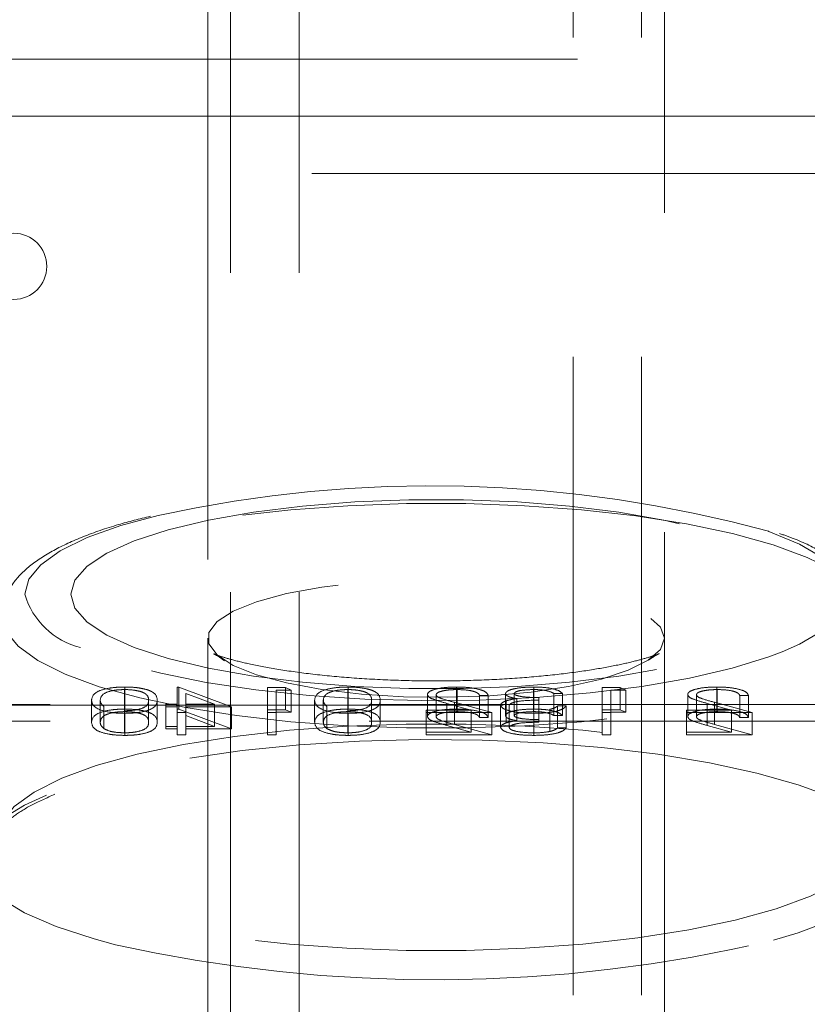
# Model space of a CAD drawing. Units: millimetres. Extents: x 88 to 9152, y 88 to 6446.
# Drawn here: x 2624 to 2659, y 1932 to 1975 of the extents above; entities that cross this region are included whole.
import ezdxf

# ---------------------------------------------------------------- set-up
doc = ezdxf.new("R2010")
doc.units = ezdxf.units.MM
doc.header["$LTSCALE"] = 22
doc.linetypes.add('SLD-Dashed', pattern=[1.905, 1.27, -0.635])

msp = doc.modelspace()

# ---------------------------------------------------------------- linework, layer by layer
at = {"color": 7, "linetype": 'SLD-Dashed', "lineweight": 18}
for p, q in [((2633.432, 1796.639), (2633.432, 3343.639)), ((2636.432, 1796.639), (2636.432, 3343.639)), ((2648.432, 3343.639), (2648.432, 1796.639)), ((2651.432, 3343.639), (2651.432, 1796.639)), ((2632.432, 1979.679), (2632.432, 1883.087)), ((2652.432, 1883.087), (2652.432, 1979.679)), ((2620.677, 1973.639), (2664.187, 1973.639)), ((2619.932, 1971.139), (2642.432, 1971.139)), ((2642.432, 1971.139), (2664.932, 1971.139)), ((2664.932, 1968.639), (2619.932, 1968.639)), ((2632.432, 1948.287), (2632.432, 1917.377)), ((2652.432, 1917.377), (2652.432, 1948.287)), ((2628.802, 1946.152), (2628.802, 1945.187)), ((2631.086, 1946.152), (2631.086, 1945.187)), ((2631.163, 1946.152), (2631.086, 1946.152)), ((2631.163, 1946.152), (2631.163, 1945.187)), ((2633.474, 1945.282), (2631.163, 1946.152)), ((2635.831, 1946.124), (2635.048, 1946.124)), ((2635.048, 1946.124), (2635.048, 1945.158)), ((2635.831, 1946.124), (2635.831, 1945.158)), ((2636.079, 1946.012), (2635.831, 1946.124)), ((2638.572, 1946.152), (2638.572, 1945.187)), ((2643.328, 1946.152), (2643.328, 1945.187)), ((2646.705, 1946.152), (2646.705, 1945.187)), ((2650.485, 1946.124), (2649.702, 1946.124)), ((2649.702, 1946.124), (2649.702, 1945.158)), ((2650.485, 1946.124), (2650.485, 1945.158)), ((2650.733, 1946.012), (2650.485, 1946.124)), ((2654.726, 1946.152), (2654.726, 1945.187)), ((2628.79, 1946.04), (2628.79, 1945.074)), ((2631.466, 1945.87), (2631.466, 1944.904)), ((2631.466, 1945.87), (2632.728, 1945.394)), ((2635.428, 1946.012), (2636.079, 1946.012)), ((2635.428, 1946.012), (2635.428, 1945.046)), ((2636.079, 1946.012), (2636.079, 1945.046)), ((2638.559, 1946.04), (2638.559, 1945.074)), ((2642.049, 1945.827), (2642.049, 1944.861)), ((2642.429, 1945.818), (2642.429, 1944.852)), ((2643.348, 1946.04), (2643.348, 1945.074)), ((2644.329, 1945.787), (2644.329, 1944.821)), ((2644.329, 1945.787), (2644.709, 1945.787)), ((2644.709, 1945.787), (2644.709, 1944.821)), ((2645.469, 1945.868), (2645.469, 1944.902)), ((2645.849, 1945.868), (2645.849, 1944.902)), ((2646.7, 1946.04), (2646.7, 1945.074)), ((2646.934, 1945.689), (2646.934, 1944.723)), ((2647.585, 1945.872), (2647.585, 1944.906)), ((2647.585, 1945.872), (2647.965, 1945.872)), ((2647.965, 1945.872), (2647.965, 1944.906)), ((2650.082, 1946.012), (2650.082, 1945.046)), ((2650.082, 1946.012), (2650.733, 1946.012)), ((2650.733, 1946.012), (2650.733, 1945.046)), ((2653.447, 1945.827), (2653.447, 1944.861)), ((2653.827, 1945.818), (2653.827, 1944.852)), ((2654.745, 1946.04), (2654.745, 1945.074)), ((2655.726, 1945.787), (2655.726, 1944.821)), ((2655.726, 1945.787), (2656.106, 1945.787)), ((2656.106, 1945.787), (2656.106, 1944.821)), ((2667.432, 1945.391), (2617.432, 1945.391)), ((2617.432, 1945.357), (2667.432, 1945.357)), ((2627.341, 1945.576), (2627.341, 1944.61)), ((2627.721, 1945.577), (2627.721, 1944.611)), ((2627.882, 1945.301), (2627.882, 1944.335)), ((2629.838, 1945.577), (2629.838, 1944.611)), ((2630.218, 1945.576), (2630.218, 1944.61)), ((2630.598, 1945.394), (2630.598, 1944.428)), ((2631.086, 1945.394), (2630.598, 1945.394)), ((2630.598, 1945.282), (2631.086, 1945.282)), ((2632.728, 1945.394), (2631.466, 1945.394)), ((2631.466, 1945.282), (2633.474, 1945.282)), ((2632.728, 1945.394), (2632.728, 1944.428)), ((2633.474, 1945.282), (2633.474, 1944.316)), ((2637.111, 1945.576), (2637.111, 1944.61)), ((2637.49, 1945.577), (2637.49, 1944.611)), ((2637.651, 1945.301), (2637.651, 1944.335)), ((2639.607, 1945.577), (2639.607, 1944.611)), ((2639.987, 1945.576), (2639.987, 1944.61)), ((2642.906, 1945.434), (2642.906, 1944.468)), ((2642.906, 1945.434), (2643.965, 1945.141)), ((2643.23, 1945.482), (2643.23, 1944.516)), ((2644.872, 1945.029), (2643.23, 1945.482)), ((2645.252, 1945.354), (2645.252, 1944.388)), ((2645.504, 1945.549), (2645.504, 1944.583)), ((2645.631, 1945.345), (2645.631, 1944.379)), ((2645.963, 1945.642), (2645.963, 1944.676)), ((2647.748, 1945.324), (2647.748, 1944.358)), ((2648.128, 1945.324), (2647.748, 1945.324)), ((2648.128, 1945.324), (2648.128, 1944.358)), ((2654.303, 1945.434), (2654.303, 1944.468)), ((2654.303, 1945.434), (2655.363, 1945.141)), ((2654.627, 1945.482), (2654.627, 1944.516)), ((2656.269, 1945.029), (2654.627, 1945.482)), ((2628.79, 1945.074), (2628.79, 1944.147)), ((2628.802, 1945.001), (2628.802, 1944.035)), ((2631.163, 1945.187), (2631.086, 1945.187)), ((2631.086, 1945.187), (2631.086, 1944.428)), ((2631.086, 1945.029), (2631.466, 1945.029)), ((2633.474, 1944.316), (2631.163, 1945.187)), ((2631.466, 1944.428), (2631.466, 1944.904)), ((2631.466, 1944.904), (2632.728, 1944.428)), ((2635.048, 1945.158), (2635.048, 1944.063)), ((2635.831, 1945.158), (2635.048, 1945.158)), ((2635.048, 1945.029), (2635.428, 1945.029)), ((2635.428, 1945.046), (2636.079, 1945.046)), ((2635.428, 1944.063), (2635.428, 1945.046)), ((2636.079, 1945.046), (2635.831, 1945.158)), ((2638.559, 1945.074), (2638.559, 1944.147)), ((2638.572, 1945.001), (2638.572, 1944.035)), ((2641.995, 1945.141), (2641.995, 1944.175)), ((2643.965, 1945.141), (2641.995, 1945.141)), ((2641.995, 1945.029), (2644.872, 1945.029)), ((2643.965, 1945.141), (2643.965, 1944.175)), ((2644.329, 1944.821), (2644.709, 1944.821)), ((2644.872, 1945.029), (2644.872, 1944.063)), ((2646.709, 1945.113), (2646.709, 1944.147)), ((2646.716, 1945.001), (2646.716, 1944.035)), ((2647.417, 1945.172), (2647.417, 1944.206)), ((2647.585, 1944.906), (2647.965, 1944.906)), ((2649.702, 1945.158), (2649.702, 1944.063)), ((2650.485, 1945.158), (2649.702, 1945.158)), ((2649.702, 1945.029), (2650.082, 1945.029)), ((2650.082, 1944.063), (2650.082, 1945.046)), ((2650.082, 1945.046), (2650.733, 1945.046)), ((2650.733, 1945.046), (2650.485, 1945.158)), ((2653.393, 1945.141), (2653.393, 1944.175)), ((2655.363, 1945.141), (2653.393, 1945.141)), ((2653.393, 1945.029), (2656.269, 1945.029)), ((2655.363, 1945.141), (2655.363, 1944.175)), ((2655.726, 1944.821), (2656.106, 1944.821)), ((2656.269, 1945.029), (2656.269, 1944.063)), ((2667.432, 1944.65), (2617.432, 1944.65)), ((2631.086, 1944.428), (2630.598, 1944.428)), ((2630.598, 1944.428), (2630.598, 1944.316)), ((2631.086, 1944.428), (2631.086, 1944.316)), ((2632.728, 1944.428), (2631.466, 1944.428)), ((2631.466, 1944.428), (2631.466, 1944.316)), ((2642.906, 1944.468), (2643.965, 1944.175)), ((2644.872, 1944.063), (2643.23, 1944.516)), ((2646.934, 1944.611), (2646.934, 1944.723)), ((2654.303, 1944.468), (2655.363, 1944.175)), ((2656.269, 1944.063), (2654.627, 1944.516)), ((2630.598, 1944.316), (2631.086, 1944.316)), ((2631.086, 1944.316), (2631.086, 1944.063)), ((2631.086, 1944.063), (2631.466, 1944.063)), ((2631.466, 1944.316), (2633.474, 1944.316)), ((2631.466, 1944.063), (2631.466, 1944.316)), ((2635.048, 1944.063), (2635.428, 1944.063)), ((2641.995, 1944.175), (2641.995, 1944.063)), ((2643.965, 1944.175), (2641.995, 1944.175)), ((2641.995, 1944.063), (2644.872, 1944.063)), ((2648.128, 1944.358), (2647.748, 1944.358)), ((2649.702, 1944.063), (2650.082, 1944.063)), ((2655.363, 1944.175), (2653.393, 1944.175)), ((2653.393, 1944.175), (2653.393, 1944.063)), ((2653.393, 1944.063), (2656.269, 1944.063))]:
    msp.add_line(p, q, dxfattribs=at)
at = {"color": 7, "linetype": 'SLD-Dashed', "lineweight": 18, "flags": 128}
for points in [[(2626.432, 1950.219), (2626.611, 1950.836), (2627.143, 1951.439), (2628.016, 1952.015), (2629.212, 1952.551), (2630.703, 1953.035), (2632.456, 1953.456), (2634.432, 1953.805), (2636.586, 1954.074), (2638.872, 1954.256), (2641.236, 1954.348), (2643.628, 1954.348), (2645.992, 1954.256), (2648.277, 1954.074), (2650.432, 1953.805), (2652.408, 1953.456), (2654.161, 1953.035), (2655.652, 1952.551), (2656.847, 1952.015), (2657.721, 1951.439), (2658.253, 1950.836), (2658.432, 1950.219), (2658.253, 1949.601), (2657.721, 1948.998), (2656.847, 1948.422), (2655.652, 1947.886), (2654.161, 1947.402), (2652.408, 1946.981), (2650.432, 1946.632), (2648.277, 1946.364), (2645.992, 1946.181), (2643.628, 1946.089), (2641.236, 1946.089), (2638.872, 1946.181), (2636.586, 1946.364), (2634.432, 1946.632), (2632.456, 1946.981), (2630.703, 1947.402), (2629.212, 1947.886), (2628.016, 1948.422), (2627.143, 1948.998), (2626.611, 1949.601), (2626.432, 1950.219)], [(2623.415, 1949.27), (2623.592, 1948.599), (2624.12, 1947.942), (2624.989, 1947.309), (2626.183, 1946.712), (2627.68, 1946.163), (2629.452, 1945.672), (2631.465, 1945.248), (2633.683, 1944.899), (2636.063, 1944.632), (2638.563, 1944.451), (2641.134, 1944.359), (2643.73, 1944.359), (2646.301, 1944.451), (2648.8, 1944.632), (2651.181, 1944.899), (2653.399, 1945.248), (2655.412, 1945.672), (2657.184, 1946.163), (2658.681, 1946.712), (2659.875, 1947.309), (2660.744, 1947.942), (2661.272, 1948.599), (2661.449, 1949.27), (2661.272, 1949.94), (2660.744, 1950.598), (2659.875, 1951.231), (2658.681, 1951.827), (2657.184, 1952.376), (2655.412, 1952.867), (2653.399, 1953.291), (2651.181, 1953.64), (2648.8, 1953.907), (2646.301, 1954.089), (2643.73, 1954.18), (2641.134, 1954.18), (2638.563, 1954.089), (2636.063, 1953.907), (2633.683, 1953.64), (2631.465, 1953.291), (2629.452, 1952.867), (2627.68, 1952.376), (2626.183, 1951.827), (2624.989, 1951.231), (2624.12, 1950.598), (2623.592, 1949.94), (2623.415, 1949.27)], [(2624.415, 1950.219), (2624.59, 1950.868), (2625.113, 1951.504), (2625.972, 1952.115), (2627.152, 1952.69), (2628.63, 1953.216), (2630.259, 1953.657)], [(2656.982, 1952.969), (2657.008, 1952.96), (2658.34, 1952.408), (2659.363, 1951.814), (2660.056, 1951.188), (2660.405, 1950.544), (2660.405, 1949.893), (2660.056, 1949.249), (2659.363, 1948.624), (2658.34, 1948.029), (2657.59, 1947.698)], [(2652.432, 1948.287), (2652.251, 1947.797), (2651.716, 1947.325), (2650.844, 1946.888), (2649.669, 1946.501), (2648.232, 1946.179), (2646.586, 1945.933), (2644.79, 1945.772), (2642.908, 1945.702), (2641.009, 1945.725), (2639.161, 1945.841), (2637.432, 1946.045), (2635.883, 1946.331), (2634.571, 1946.687), (2633.544, 1947.101), (2632.837, 1947.558), (2632.477, 1948.041), (2632.477, 1948.533), (2632.837, 1949.016), (2633.544, 1949.473), (2634.571, 1949.887), (2635.883, 1950.243), (2637.432, 1950.528), (2639.161, 1950.733), (2641.009, 1950.849), (2642.908, 1950.872), (2644.79, 1950.802), (2646.586, 1950.641), (2648.232, 1950.395), (2649.669, 1950.073), (2650.844, 1949.686), (2651.716, 1949.249), (2652.251, 1948.777), (2652.432, 1948.287)], [(2657.59, 1947.698), (2657.008, 1947.478), (2655.392, 1946.979), (2653.524, 1946.544), (2651.441, 1946.18), (2649.181, 1945.895), (2646.791, 1945.694), (2644.315, 1945.581), (2641.803, 1945.558), (2639.303, 1945.626), (2636.864, 1945.784), (2634.534, 1946.027), (2632.357, 1946.353), (2630.376, 1946.753), (2628.63, 1947.221), (2627.152, 1947.748), (2626.855, 1947.875)], [(2623.24, 1939.577), (2623.418, 1940.253), (2623.951, 1940.917), (2624.829, 1941.556), (2626.034, 1942.158), (2627.544, 1942.711), (2629.332, 1943.207), (2631.364, 1943.635), (2633.602, 1943.987), (2636.005, 1944.257), (2638.527, 1944.44), (2641.122, 1944.532), (2643.742, 1944.532), (2646.337, 1944.44), (2648.859, 1944.257), (2651.262, 1943.987), (2653.5, 1943.635), (2655.532, 1943.207), (2657.32, 1942.711), (2658.83, 1942.158), (2660.035, 1941.556), (2660.913, 1940.917), (2661.445, 1940.253), (2661.624, 1939.577), (2661.445, 1938.9), (2660.913, 1938.236), (2660.035, 1937.598), (2658.83, 1936.996), (2657.32, 1936.442), (2655.532, 1935.946), (2653.5, 1935.518), (2651.262, 1935.166), (2648.859, 1934.896), (2646.337, 1934.713), (2643.742, 1934.621), (2641.122, 1934.621), (2638.527, 1934.713), (2636.005, 1934.896), (2633.602, 1935.166), (2631.364, 1935.518), (2629.332, 1935.946), (2627.544, 1936.442), (2626.034, 1936.996), (2624.829, 1937.598), (2623.951, 1938.236), (2623.418, 1938.9), (2623.24, 1939.577)], [(2659.299, 1941.501), (2658.279, 1941.866), (2656.469, 1942.384), (2654.41, 1942.835), (2652.136, 1943.211), (2649.689, 1943.504), (2647.113, 1943.711), (2644.453, 1943.827), (2641.757, 1943.851), (2639.073, 1943.781), (2636.449, 1943.619), (2633.932, 1943.368), (2631.567, 1943.033), (2629.395, 1942.618), (2627.456, 1942.133), (2625.785, 1941.585), (2625.373, 1941.424)], [(2625.373, 1941.424), (2624.41, 1940.985), (2623.357, 1940.342), (2622.644, 1939.669), (2622.285, 1938.977), (2622.285, 1938.278), (2622.644, 1937.587), (2623.357, 1936.913), (2624.41, 1936.271), (2625.785, 1935.67), (2627.456, 1935.122), (2628.388, 1934.872)], [(2657.212, 1935.067), (2658.279, 1935.389), (2659.805, 1935.964), (2661.022, 1936.587), (2661.907, 1937.247), (2662.444, 1937.931), (2662.624, 1938.628)]]:
    msp.add_lwpolyline(points, dxfattribs=at)
at = {"color": 7, "linetype": 'SLD-Dashed', "lineweight": 18}
msp.add_circle((2623.932, 1964.567), 1.45, dxfattribs=at)
for centre, radius, start, end in [((2642.23, 1899.271), 55.688, 74.6384, 102.4136), ((2627.691, 1951.188), 3.417, 196.4822, 255.8442), ((2642.377, 1997.743), 64.408, 257.45613, 283.31628)]:
    msp.add_arc(centre, radius, start, end, dxfattribs=at)
for points, knots in [([(2629.923, 1953.629), (2629.444, 1953.51), (2628.362, 1953.241), (2626.94, 1952.742), (2625.63, 1952.143), (2624.621, 1951.485), (2623.923, 1950.777), (2623.493, 1950.03), (2623.44, 1949.5), (2623.415, 1949.253)], [0, 0, 0, 0, 0.127976, 0.2888648, 0.4519081, 0.6184257, 0.7642783, 0.8901584, 1, 1, 1, 1]), ([(2661.407, 1949.422), (2661.392, 1949.614), (2661.353, 1950.083), (2660.951, 1950.75), (2660.313, 1951.425), (2659.361, 1952.062), (2658.404, 1952.551), (2657.67, 1952.803), (2657.466, 1952.872)], [0, 0, 0, 0, 0.116801, 0.286543, 0.470833, 0.682971, 0.912108, 1, 1, 1, 1]), ([(2632.697, 1947.6), (2632.693, 1947.601), (2632.68, 1947.606), (2632.861, 1947.523), (2633.09, 1947.357), (2633.166, 1947.303)], [0, 0, 0, 0, 0.26589, 0.758737, 1, 1, 1, 1]), ([(2652.125, 1947.584), (2652.034, 1947.55), (2651.843, 1947.48), (2651.218, 1947.299), (2650.329, 1947.095), (2649.153, 1946.884), (2647.725, 1946.692), (2646.089, 1946.539), (2644.302, 1946.441), (2642.432, 1946.407), (2640.546, 1946.441), (2638.719, 1946.543), (2637.02, 1946.705), (2635.52, 1946.913), (2634.322, 1947.139), (2633.463, 1947.348), (2632.9, 1947.521), (2632.76, 1947.576), (2632.693, 1947.603)], [0, 0, 0, 0, 0.047536, 0.099404, 0.156108, 0.217434, 0.282682, 0.350939, 0.421294, 0.492927, 0.565118, 0.637097, 0.708087, 0.777346, 0.844037, 0.900277, 0.952158, 1, 1, 1, 1]), ([(2651.758, 1947.348), (2651.855, 1947.413), (2652.081, 1947.565), (2652.217, 1947.622), (2652.184, 1947.608), (2652.177, 1947.605)], [0, 0, 0, 0, 0.375593, 0.885546, 1, 1, 1, 1]), ([(2628.802, 1946.152), (2628.678, 1946.15), (2628.429, 1946.145), (2627.974, 1946.088), (2627.402, 1945.905), (2627.366, 1945.708), (2627.341, 1945.576)], [0, 0, 0, 0, 0.1256, 0.251197, 0.500581, 1, 1, 1, 1]), ([(2630.218, 1945.576), (2630.201, 1945.707), (2630.181, 1945.871), (2629.786, 1946.035), (2629.512, 1946.101), (2629.174, 1946.145), (2628.926, 1946.15), (2628.802, 1946.152)], [0, 0, 0, 0, 0.498702, 0.624177, 0.749467, 0.874745, 1, 1, 1, 1]), ([(2638.572, 1946.152), (2638.447, 1946.15), (2638.198, 1946.145), (2637.744, 1946.088), (2637.171, 1945.905), (2637.135, 1945.708), (2637.111, 1945.576)], [0, 0, 0, 0, 0.1256, 0.251197, 0.500581, 1, 1, 1, 1]), ([(2639.987, 1945.576), (2639.971, 1945.707), (2639.95, 1945.871), (2639.556, 1946.035), (2639.281, 1946.101), (2638.943, 1946.145), (2638.695, 1946.15), (2638.572, 1946.152)], [0, 0, 0, 0, 0.498702, 0.624177, 0.749467, 0.874745, 1, 1, 1, 1]), ([(2643.328, 1946.152), (2643.14, 1946.148), (2642.762, 1946.139), (2642.343, 1946.05), (2642.089, 1945.941), (2642.063, 1945.865), (2642.049, 1945.827)], [0, 0, 0, 0, 0.27989, 0.559224, 0.779582, 1, 1, 1, 1]), ([(2644.709, 1945.787), (2644.684, 1945.84), (2644.635, 1945.947), (2644.274, 1946.069), (2643.814, 1946.142), (2643.49, 1946.149), (2643.328, 1946.152)], [0, 0, 0, 0, 0.280029, 0.559515, 0.779668, 1, 1, 1, 1]), ([(2646.705, 1946.152), (2646.534, 1946.148), (2646.191, 1946.138), (2645.781, 1946.068), (2645.521, 1945.972), (2645.486, 1945.903), (2645.469, 1945.868)], [0, 0, 0, 0, 0.280085, 0.559868, 0.780099, 1, 1, 1, 1]), ([(2647.965, 1945.872), (2647.916, 1945.914), (2647.819, 1945.998), (2647.496, 1946.091), (2647.104, 1946.144), (2646.838, 1946.15), (2646.705, 1946.152)], [0, 0, 0, 0, 0.2802877, 0.5596797, 0.7797465, 1, 1, 1, 1]), ([(2654.726, 1946.152), (2654.537, 1946.148), (2654.16, 1946.139), (2653.741, 1946.05), (2653.487, 1945.941), (2653.46, 1945.865), (2653.447, 1945.827)], [0, 0, 0, 0, 0.27989, 0.559224, 0.779582, 1, 1, 1, 1]), ([(2656.106, 1945.787), (2656.082, 1945.84), (2656.032, 1945.947), (2655.671, 1946.069), (2655.212, 1946.142), (2654.888, 1946.149), (2654.726, 1946.152)], [0, 0, 0, 0, 0.280029, 0.559515, 0.779668, 1, 1, 1, 1]), ([(2627.721, 1945.577), (2627.737, 1945.678), (2627.76, 1945.831), (2628.157, 1945.981), (2628.499, 1946.032), (2628.693, 1946.037), (2628.79, 1946.04)], [0, 0, 0, 0, 0.500072, 0.749021, 0.874598, 1, 1, 1, 1]), ([(2628.79, 1946.04), (2628.887, 1946.038), (2629.081, 1946.033), (2629.338, 1945.994), (2629.544, 1945.94), (2629.824, 1945.807), (2629.832, 1945.679), (2629.838, 1945.577)], [0, 0, 0, 0, 0.125139, 0.250418, 0.375519, 0.500847, 1, 1, 1, 1]), ([(2637.49, 1945.577), (2637.506, 1945.678), (2637.53, 1945.831), (2637.926, 1945.981), (2638.268, 1946.032), (2638.462, 1946.037), (2638.559, 1946.04)], [0, 0, 0, 0, 0.500072, 0.749021, 0.874598, 1, 1, 1, 1]), ([(2638.559, 1946.04), (2638.656, 1946.038), (2638.85, 1946.033), (2639.108, 1945.994), (2639.313, 1945.94), (2639.593, 1945.807), (2639.601, 1945.679), (2639.607, 1945.577)], [0, 0, 0, 0, 0.125139, 0.250418, 0.375519, 0.500847, 1, 1, 1, 1]), ([(2642.049, 1945.827), (2642.067, 1945.783), (2642.101, 1945.696), (2642.44, 1945.565), (2642.729, 1945.483), (2642.906, 1945.434)], [0, 0, 0, 0, 0.279288, 0.559154, 1, 1, 1, 1]), ([(2642.429, 1945.818), (2642.447, 1945.852), (2642.483, 1945.92), (2642.741, 1945.991), (2643.039, 1946.034), (2643.245, 1946.038), (2643.348, 1946.04)], [0, 0, 0, 0, 0.279126, 0.558978, 0.77935, 1, 1, 1, 1]), ([(2643.23, 1945.482), (2643.027, 1945.536), (2642.744, 1945.612), (2642.464, 1945.728), (2642.441, 1945.788), (2642.429, 1945.818)], [0, 0, 0, 0, 0.560717, 0.780532, 1, 1, 1, 1]), ([(2643.348, 1946.04), (2643.492, 1946.036), (2643.781, 1946.029), (2644.108, 1945.96), (2644.284, 1945.875), (2644.314, 1945.816), (2644.329, 1945.787)], [0, 0, 0, 0, 0.279699, 0.558847, 0.779176, 1, 1, 1, 1]), ([(2645.469, 1945.868), (2645.476, 1945.842), (2645.489, 1945.792), (2645.642, 1945.708), (2645.841, 1945.667), (2645.963, 1945.642)], [0, 0, 0, 0, 0.280508, 0.560792, 1, 1, 1, 1]), ([(2645.849, 1945.868), (2645.87, 1945.897), (2645.913, 1945.954), (2646.237, 1946.025), (2646.525, 1946.035), (2646.7, 1946.04)], [0, 0, 0, 0, 0.278859, 0.560074, 1, 1, 1, 1]), ([(2646.934, 1945.689), (2646.695, 1945.695), (2646.336, 1945.703), (2645.986, 1945.767), (2645.866, 1945.822), (2645.854, 1945.853), (2645.849, 1945.868)], [0, 0, 0, 0, 0.4994185, 0.749016, 0.8745437, 1, 1, 1, 1]), ([(2646.7, 1946.04), (2646.81, 1946.038), (2647.03, 1946.033), (2647.38, 1945.978), (2647.507, 1945.912), (2647.585, 1945.872)], [0, 0, 0, 0, 0.280636, 0.560364, 1, 1, 1, 1]), ([(2653.447, 1945.827), (2653.464, 1945.783), (2653.499, 1945.696), (2653.837, 1945.565), (2654.126, 1945.483), (2654.303, 1945.434)], [0, 0, 0, 0, 0.279288, 0.559154, 1, 1, 1, 1]), ([(2653.827, 1945.818), (2653.845, 1945.852), (2653.88, 1945.92), (2654.139, 1945.991), (2654.436, 1946.034), (2654.642, 1946.038), (2654.745, 1946.04)], [0, 0, 0, 0, 0.279126, 0.558978, 0.77935, 1, 1, 1, 1]), ([(2654.627, 1945.482), (2654.424, 1945.536), (2654.141, 1945.612), (2653.861, 1945.728), (2653.838, 1945.788), (2653.827, 1945.818)], [0, 0, 0, 0, 0.560717, 0.780532, 1, 1, 1, 1]), ([(2654.745, 1946.04), (2654.89, 1946.036), (2655.179, 1946.029), (2655.505, 1945.96), (2655.681, 1945.875), (2655.711, 1945.816), (2655.726, 1945.787)], [0, 0, 0, 0, 0.2796987, 0.5588466, 0.7791762, 1, 1, 1, 1]), ([(2627.341, 1945.576), (2627.365, 1945.445), (2627.4, 1945.247), (2627.976, 1945.066), (2628.429, 1945.008), (2628.678, 1945.003), (2628.802, 1945.001)], [0, 0, 0, 0, 0.499407, 0.748743, 0.874372, 1, 1, 1, 1]), ([(2627.882, 1945.301), (2627.828, 1945.352), (2627.731, 1945.442), (2627.724, 1945.535), (2627.721, 1945.577)], [0, 0, 0, 0, 0.559599, 1, 1, 1, 1]), ([(2629.838, 1945.577), (2629.835, 1945.474), (2629.83, 1945.321), (2629.424, 1945.171), (2629.08, 1945.121), (2628.887, 1945.116), (2628.79, 1945.113)], [0, 0, 0, 0, 0.500291, 0.749086, 0.874606, 1, 1, 1, 1]), ([(2628.802, 1945.001), (2628.926, 1945.003), (2629.173, 1945.008), (2629.623, 1945.066), (2630.179, 1945.25), (2630.202, 1945.446), (2630.218, 1945.576)], [0, 0, 0, 0, 0.125551, 0.25109, 0.50025, 1, 1, 1, 1]), ([(2637.111, 1945.576), (2637.134, 1945.445), (2637.17, 1945.247), (2637.745, 1945.066), (2638.198, 1945.008), (2638.447, 1945.003), (2638.572, 1945.001)], [0, 0, 0, 0, 0.499407, 0.748743, 0.874372, 1, 1, 1, 1]), ([(2637.651, 1945.301), (2637.597, 1945.352), (2637.5, 1945.442), (2637.494, 1945.535), (2637.49, 1945.577)], [0, 0, 0, 0, 0.559599, 1, 1, 1, 1]), ([(2639.607, 1945.577), (2639.604, 1945.474), (2639.599, 1945.321), (2639.193, 1945.171), (2638.85, 1945.121), (2638.656, 1945.116), (2638.559, 1945.113)], [0, 0, 0, 0, 0.500291, 0.749086, 0.874606, 1, 1, 1, 1]), ([(2638.572, 1945.001), (2638.695, 1945.003), (2638.942, 1945.008), (2639.392, 1945.066), (2639.948, 1945.25), (2639.971, 1945.446), (2639.987, 1945.576)], [0, 0, 0, 0, 0.125551, 0.25109, 0.50025, 1, 1, 1, 1]), ([(2645.504, 1945.549), (2645.423, 1945.515), (2645.278, 1945.455), (2645.26, 1945.385), (2645.252, 1945.354)], [0, 0, 0, 0, 0.5594191, 1, 1, 1, 1]), ([(2645.252, 1945.354), (2645.282, 1945.3), (2645.343, 1945.193), (2645.74, 1945.075), (2646.224, 1945.01), (2646.552, 1945.004), (2646.716, 1945.001)], [0, 0, 0, 0, 0.279304, 0.558838, 0.779277, 1, 1, 1, 1]), ([(2645.963, 1945.642), (2645.864, 1945.629), (2645.688, 1945.605), (2645.561, 1945.566), (2645.504, 1945.549)], [0, 0, 0, 0, 0.559795, 1, 1, 1, 1]), ([(2645.631, 1945.345), (2645.638, 1945.364), (2645.65, 1945.402), (2645.782, 1945.471), (2646.176, 1945.566), (2646.631, 1945.572), (2646.934, 1945.577)], [0, 0, 0, 0, 0.125587, 0.251191, 0.500605, 1, 1, 1, 1]), ([(2646.716, 1945.001), (2646.91, 1945.005), (2647.298, 1945.014), (2647.757, 1945.098), (2648.023, 1945.209), (2648.093, 1945.285), (2648.128, 1945.324)], [0, 0, 0, 0, 0.279886, 0.558979, 0.779263, 1, 1, 1, 1]), ([(2647.748, 1945.324), (2647.709, 1945.292), (2647.64, 1945.235), (2647.485, 1945.191), (2647.417, 1945.172)], [0, 0, 0, 0, 0.560694, 1, 1, 1, 1]), ([(2628.802, 1945.187), (2628.678, 1945.184), (2628.429, 1945.179), (2627.974, 1945.122), (2627.402, 1944.939), (2627.366, 1944.742), (2627.341, 1944.61)], [0, 0, 0, 0, 0.1256001, 0.2511969, 0.5005813, 1, 1, 1, 1]), ([(2627.721, 1944.611), (2627.737, 1944.712), (2627.76, 1944.865), (2628.157, 1945.015), (2628.499, 1945.066), (2628.693, 1945.072), (2628.79, 1945.074)], [0, 0, 0, 0, 0.500072, 0.749021, 0.874598, 1, 1, 1, 1]), ([(2628.79, 1945.074), (2628.887, 1945.072), (2629.081, 1945.067), (2629.338, 1945.028), (2629.544, 1944.974), (2629.824, 1944.841), (2629.832, 1944.713), (2629.838, 1944.611)], [0, 0, 0, 0, 0.125139, 0.250418, 0.375519, 0.500847, 1, 1, 1, 1]), ([(2630.218, 1944.61), (2630.201, 1944.741), (2630.181, 1944.905), (2629.786, 1945.069), (2629.512, 1945.135), (2629.174, 1945.179), (2628.926, 1945.184), (2628.802, 1945.187)], [0, 0, 0, 0, 0.498702, 0.6241765, 0.7494675, 0.8747453, 1, 1, 1, 1]), ([(2638.572, 1945.187), (2638.447, 1945.184), (2638.198, 1945.179), (2637.744, 1945.122), (2637.171, 1944.939), (2637.135, 1944.742), (2637.111, 1944.61)], [0, 0, 0, 0, 0.1256, 0.251197, 0.500581, 1, 1, 1, 1]), ([(2637.49, 1944.611), (2637.506, 1944.712), (2637.53, 1944.865), (2637.926, 1945.015), (2638.268, 1945.066), (2638.462, 1945.072), (2638.559, 1945.074)], [0, 0, 0, 0, 0.500072, 0.749021, 0.874598, 1, 1, 1, 1]), ([(2638.559, 1945.074), (2638.656, 1945.072), (2638.85, 1945.067), (2639.108, 1945.028), (2639.313, 1944.974), (2639.593, 1944.841), (2639.601, 1944.713), (2639.607, 1944.611)], [0, 0, 0, 0, 0.125139, 0.250418, 0.375519, 0.500847, 1, 1, 1, 1]), ([(2639.987, 1944.61), (2639.971, 1944.741), (2639.95, 1944.905), (2639.556, 1945.069), (2639.281, 1945.135), (2638.943, 1945.179), (2638.695, 1945.184), (2638.572, 1945.187)], [0, 0, 0, 0, 0.498702, 0.624177, 0.749467, 0.874745, 1, 1, 1, 1]), ([(2643.328, 1945.187), (2643.14, 1945.182), (2642.762, 1945.173), (2642.343, 1945.084), (2642.089, 1944.975), (2642.063, 1944.899), (2642.049, 1944.861)], [0, 0, 0, 0, 0.27989, 0.559224, 0.779582, 1, 1, 1, 1]), ([(2642.049, 1944.861), (2642.067, 1944.817), (2642.101, 1944.73), (2642.44, 1944.599), (2642.729, 1944.518), (2642.906, 1944.468)], [0, 0, 0, 0, 0.2792879, 0.5591538, 1, 1, 1, 1]), ([(2642.429, 1944.852), (2642.447, 1944.886), (2642.483, 1944.954), (2642.741, 1945.025), (2643.039, 1945.068), (2643.245, 1945.072), (2643.348, 1945.074)], [0, 0, 0, 0, 0.279126, 0.558978, 0.77935, 1, 1, 1, 1]), ([(2643.23, 1944.516), (2643.027, 1944.57), (2642.744, 1944.646), (2642.464, 1944.763), (2642.441, 1944.822), (2642.429, 1944.852)], [0, 0, 0, 0, 0.560717, 0.780532, 1, 1, 1, 1]), ([(2644.709, 1944.821), (2644.684, 1944.875), (2644.635, 1944.981), (2644.274, 1945.103), (2643.814, 1945.176), (2643.49, 1945.183), (2643.328, 1945.187)], [0, 0, 0, 0, 0.2800291, 0.5595146, 0.7796675, 1, 1, 1, 1]), ([(2643.348, 1945.074), (2643.492, 1945.07), (2643.781, 1945.063), (2644.108, 1944.994), (2644.284, 1944.909), (2644.314, 1944.85), (2644.329, 1944.821)], [0, 0, 0, 0, 0.2796987, 0.5588466, 0.7791762, 1, 1, 1, 1]), ([(2646.705, 1945.187), (2646.534, 1945.182), (2646.191, 1945.172), (2645.781, 1945.102), (2645.521, 1945.006), (2645.486, 1944.937), (2645.469, 1944.902)], [0, 0, 0, 0, 0.280085, 0.559868, 0.780099, 1, 1, 1, 1]), ([(2645.469, 1944.902), (2645.476, 1944.877), (2645.489, 1944.826), (2645.642, 1944.742), (2645.841, 1944.701), (2645.963, 1944.676)], [0, 0, 0, 0, 0.280508, 0.560792, 1, 1, 1, 1]), ([(2645.849, 1944.902), (2645.87, 1944.931), (2645.913, 1944.989), (2646.237, 1945.06), (2646.525, 1945.069), (2646.7, 1945.074)], [0, 0, 0, 0, 0.278859, 0.560074, 1, 1, 1, 1]), ([(2646.934, 1944.723), (2646.695, 1944.729), (2646.336, 1944.737), (2645.986, 1944.802), (2645.866, 1944.856), (2645.854, 1944.887), (2645.849, 1944.902)], [0, 0, 0, 0, 0.499418, 0.749016, 0.874544, 1, 1, 1, 1]), ([(2646.7, 1945.074), (2646.81, 1945.072), (2647.03, 1945.067), (2647.38, 1945.013), (2647.507, 1944.946), (2647.585, 1944.906)], [0, 0, 0, 0, 0.280636, 0.560364, 1, 1, 1, 1]), ([(2647.965, 1944.906), (2647.916, 1944.948), (2647.819, 1945.032), (2647.496, 1945.125), (2647.104, 1945.178), (2646.838, 1945.184), (2646.705, 1945.187)], [0, 0, 0, 0, 0.280288, 0.55968, 0.779747, 1, 1, 1, 1]), ([(2654.726, 1945.187), (2654.537, 1945.182), (2654.16, 1945.173), (2653.741, 1945.084), (2653.487, 1944.975), (2653.46, 1944.899), (2653.447, 1944.861)], [0, 0, 0, 0, 0.27989, 0.559224, 0.779582, 1, 1, 1, 1]), ([(2653.447, 1944.861), (2653.464, 1944.817), (2653.499, 1944.73), (2653.837, 1944.599), (2654.126, 1944.518), (2654.303, 1944.468)], [0, 0, 0, 0, 0.279288, 0.559154, 1, 1, 1, 1]), ([(2653.827, 1944.852), (2653.845, 1944.886), (2653.88, 1944.954), (2654.139, 1945.025), (2654.436, 1945.068), (2654.642, 1945.072), (2654.745, 1945.074)], [0, 0, 0, 0, 0.279126, 0.558978, 0.77935, 1, 1, 1, 1]), ([(2654.627, 1944.516), (2654.424, 1944.57), (2654.141, 1944.646), (2653.861, 1944.763), (2653.838, 1944.822), (2653.827, 1944.852)], [0, 0, 0, 0, 0.560717, 0.780532, 1, 1, 1, 1]), ([(2656.106, 1944.821), (2656.082, 1944.875), (2656.032, 1944.981), (2655.671, 1945.103), (2655.212, 1945.176), (2654.888, 1945.183), (2654.726, 1945.187)], [0, 0, 0, 0, 0.2800291, 0.5595146, 0.7796675, 1, 1, 1, 1]), ([(2654.745, 1945.074), (2654.89, 1945.07), (2655.179, 1945.063), (2655.505, 1944.994), (2655.681, 1944.909), (2655.711, 1944.85), (2655.726, 1944.821)], [0, 0, 0, 0, 0.279699, 0.558847, 0.779176, 1, 1, 1, 1]), ([(2627.341, 1944.61), (2627.365, 1944.479), (2627.4, 1944.281), (2627.976, 1944.1), (2628.429, 1944.042), (2628.678, 1944.037), (2628.802, 1944.035)], [0, 0, 0, 0, 0.499407, 0.748743, 0.874372, 1, 1, 1, 1]), ([(2627.882, 1944.335), (2627.828, 1944.386), (2627.731, 1944.476), (2627.724, 1944.569), (2627.721, 1944.611)], [0, 0, 0, 0, 0.559599, 1, 1, 1, 1]), ([(2629.838, 1944.611), (2629.835, 1944.508), (2629.83, 1944.355), (2629.424, 1944.205), (2629.08, 1944.155), (2628.887, 1944.15), (2628.79, 1944.147)], [0, 0, 0, 0, 0.500291, 0.749086, 0.874606, 1, 1, 1, 1]), ([(2628.802, 1944.035), (2628.926, 1944.037), (2629.173, 1944.042), (2629.623, 1944.1), (2630.179, 1944.284), (2630.202, 1944.48), (2630.218, 1944.61)], [0, 0, 0, 0, 0.125551, 0.25109, 0.50025, 1, 1, 1, 1]), ([(2637.111, 1944.61), (2637.134, 1944.479), (2637.17, 1944.281), (2637.745, 1944.1), (2638.198, 1944.042), (2638.447, 1944.037), (2638.572, 1944.035)], [0, 0, 0, 0, 0.499407, 0.748743, 0.874372, 1, 1, 1, 1]), ([(2637.651, 1944.335), (2637.597, 1944.386), (2637.5, 1944.476), (2637.494, 1944.569), (2637.49, 1944.611)], [0, 0, 0, 0, 0.559599, 1, 1, 1, 1]), ([(2639.607, 1944.611), (2639.604, 1944.508), (2639.599, 1944.355), (2639.193, 1944.205), (2638.85, 1944.155), (2638.656, 1944.15), (2638.559, 1944.147)], [0, 0, 0, 0, 0.500291, 0.749086, 0.874606, 1, 1, 1, 1]), ([(2638.572, 1944.035), (2638.695, 1944.037), (2638.942, 1944.042), (2639.392, 1944.1), (2639.948, 1944.284), (2639.971, 1944.48), (2639.987, 1944.61)], [0, 0, 0, 0, 0.125551, 0.25109, 0.50025, 1, 1, 1, 1]), ([(2645.504, 1944.583), (2645.423, 1944.549), (2645.278, 1944.489), (2645.26, 1944.419), (2645.252, 1944.388)], [0, 0, 0, 0, 0.559419, 1, 1, 1, 1]), ([(2645.252, 1944.388), (2645.282, 1944.334), (2645.343, 1944.227), (2645.74, 1944.109), (2646.224, 1944.044), (2646.552, 1944.038), (2646.716, 1944.035)], [0, 0, 0, 0, 0.279304, 0.558838, 0.779277, 1, 1, 1, 1]), ([(2645.963, 1944.676), (2645.864, 1944.663), (2645.688, 1944.639), (2645.561, 1944.6), (2645.504, 1944.583)], [0, 0, 0, 0, 0.559795, 1, 1, 1, 1]), ([(2645.631, 1944.379), (2645.638, 1944.398), (2645.65, 1944.436), (2645.782, 1944.505), (2646.176, 1944.6), (2646.631, 1944.606), (2646.934, 1944.611)], [0, 0, 0, 0, 0.125587, 0.251191, 0.500605, 1, 1, 1, 1]), ([(2646.709, 1944.147), (2646.563, 1944.15), (2646.269, 1944.155), (2645.915, 1944.211), (2645.674, 1944.29), (2645.646, 1944.349), (2645.631, 1944.379)], [0, 0, 0, 0, 0.280599, 0.560151, 0.780303, 1, 1, 1, 1]), ([(2628.79, 1944.147), (2628.674, 1944.151), (2628.443, 1944.158), (2628.085, 1944.221), (2627.959, 1944.292), (2627.882, 1944.335)], [0, 0, 0, 0, 0.280257, 0.560781, 1, 1, 1, 1]), ([(2638.559, 1944.147), (2638.443, 1944.151), (2638.212, 1944.158), (2637.855, 1944.221), (2637.728, 1944.292), (2637.651, 1944.335)], [0, 0, 0, 0, 0.280257, 0.560781, 1, 1, 1, 1]), ([(2647.417, 1944.206), (2647.295, 1944.187), (2647.077, 1944.151), (2646.822, 1944.148), (2646.709, 1944.147)], [0, 0, 0, 0, 0.558748, 1, 1, 1, 1]), ([(2646.716, 1944.035), (2646.91, 1944.039), (2647.298, 1944.048), (2647.757, 1944.132), (2648.023, 1944.243), (2648.093, 1944.319), (2648.128, 1944.358)], [0, 0, 0, 0, 0.279886, 0.558979, 0.779263, 1, 1, 1, 1]), ([(2647.748, 1944.358), (2647.709, 1944.326), (2647.64, 1944.269), (2647.485, 1944.225), (2647.417, 1944.206)], [0, 0, 0, 0, 0.560694, 1, 1, 1, 1]), ([(2623.252, 1939.608), (2623.251, 1939.649), (2623.25, 1939.739), (2623.417, 1940.039), (2623.885, 1940.483), (2624.648, 1940.977), (2625.376, 1941.298), (2625.739, 1941.457)], [0, 0, 0, 0, 0.165578, 0.366677, 0.583084, 0.792809, 1, 1, 1, 1])]:
    msp.add_open_spline(points, degree=3, knots=knots, dxfattribs=at)

doc.saveas('drawing.dxf')
